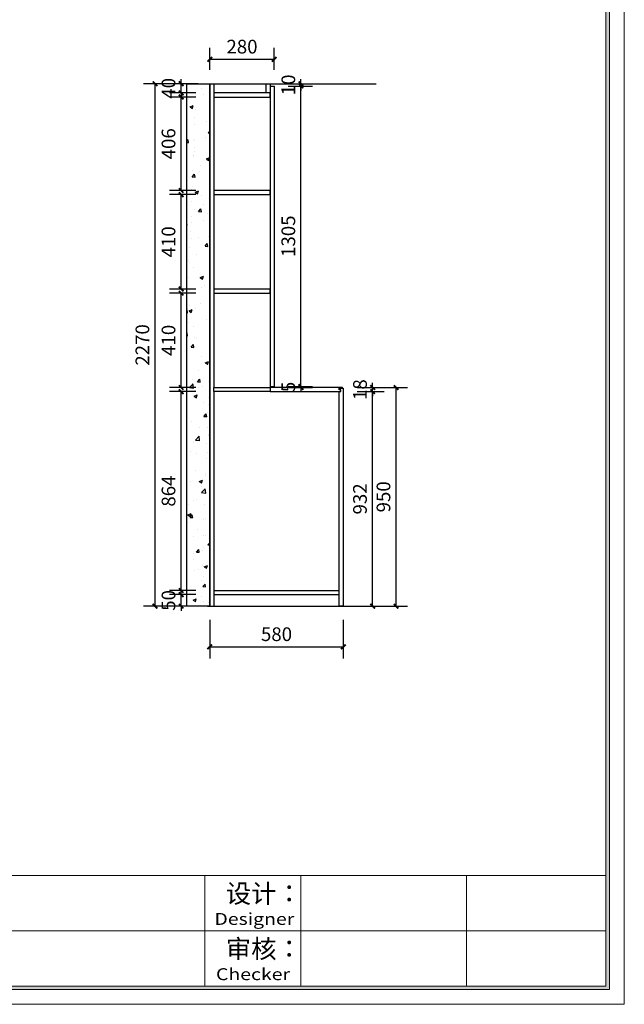
# Model space of a CAD drawing. Units: millimetres. Extents: x 126401 to 207992, y -46304 to 40123.
# Drawn here: x 136550 to 139177, y -46304 to -42026 of the extents above; entities that cross this region are included whole.
import ezdxf
from ezdxf.enums import TextEntityAlignment as Align

# ---------------------------------------------------------------- set-up
doc = ezdxf.new("R2010")
doc.units = ezdxf.units.MM
for name, color, linetype in [('_TITLE', 7, 'Continuous'), ('PUB_DIM', 3, 'Continuous'), ('WALL', 9, 'Continuous'), ('柜子', 6, 'Continuous'), ('深化图', 30, 'Continuous')]:
    doc.layers.add(name, color=color, linetype=linetype)
doc.styles.add('_TCH_DIM_T3', font='SIMPLEX', dxfattribs={"width": 0.705882, "bigfont": 'GBCBIG'})
doc.styles.add('微软雅黑', font='msyh.ttf')
doc.dimstyles.new('_TCH_ARCH&&20', dxfattribs={"dimtxt": 59.5, "dimasz": 20, "dimexe": 50, "dimexo": 60, "dimgap": 25.25, "dimtad": 1, "dimdec": 0, "dimzin": 0, "dimdsep": 46, "dimtxsty": '_TCH_DIM_T3', "dimblk": 'ARCHTICK', "dimcen": 0.09, "dimclrt": 7, "dimazin": 2, "dimtfac": 1, "dimtdec": 0, "dimtix": 1, "dimtmove": 2, "dimatfit": 3, "dimfxl": 20, "dimtolj": 1, "dimtzin": 0, "dimarcsym": 0})

# ---------------------------------------------------------------- blocks, each defined once
blk = doc.blocks.new('汉莎专用横向图框')
h = blk.add_hatch(color=7)
h.dxf.hatch_style = 1
h.paths.add_polyline_path([(2.01, 192.99), (2.01, 2), (277.99, 2), (277.99, 192.99)])
h.paths.add_polyline_path([(2.48, 192.52), (2.48, 2.46), (277.52, 2.46), (277.52, 192.52)], flags=16)
at = {"color": 7, "lineweight": 9}
for p, q in [((277.99, 192.99), (277.99, 2)), ((277.52, 17.32), (2.48, 17.32)), ((223.61, 17.32), (223.61, 2.46)), ((236.52, 2.46), (236.52, 17.32)), ((258.8, 17.32), (258.8, 2.46)), ((39.18, 9.89), (277.52, 9.89)), ((277.99, 2), (2.01, 2))]:
    blk.add_line(p, q, dxfattribs=at)
at = {"lineweight": 9}
for p, q in [((236.52, 17.32), (223.61, 17.32)), ((277.52, 9.89), (277.52, 17.32)), ((223.61, 2.46), (138.47, 2.46)), ((258.8, 2.46), (236.52, 2.46))]:
    blk.add_line(p, q, dxfattribs=at)
at = {"color": 7, "lineweight": 9}
for points in [[(0, 0), (0, 195), (280, 195), (280, 0)], [(277.52, 2.46), (2.48, 2.46), (2.48, 192.52), (277.52, 192.52)]]:
    blk.add_lwpolyline(points, close=True, dxfattribs=at)
at = {"layer": '深化图', "color": 30, "lineweight": 13, "style": '微软雅黑'}
for s, p in [('设计：', (226.41, 14.89)), ('审核：', (226.41, 7.46))]:
    blk.add_text(s, height=2.5, dxfattribs=at).set_placement(p, align=Align.MIDDLE_LEFT)
at = {"layer": '深化图', "color": 7, "lineweight": 13, "style": '微软雅黑', "width": 1.2}
for s, p in [('Designer', (230.25, 11.48)), ('Checker', (230.07, 4.05))]:
    blk.add_text(s, height=1.6, dxfattribs=at).set_placement(p, align=Align.MIDDLE_CENTER)
at = {"layer": '深化图', "color": 7, "lineweight": 13, "style": '微软雅黑', "flags": 12}
for tag, p in [('订单编号', (86.87, 13.61)), ('产品名称', (181.04, 13.61)), ('销售终端', (86.87, 6.18)), ('材质说明', (181.04, 6.18)), ('审核签名', (247.66, 6.18))]:
    blk.add_attdef(tag, text='', height=2.5, dxfattribs=at).set_placement(p, align=Align.MIDDLE_CENTER)
at = {"layer": '深化图', "color": 7, "lineweight": 13, "style": '微软雅黑'}
for tag, p in [('PAGE', (268.16, 13.61)), ('TOTALPAGE', (268.16, 6.18))]:
    blk.add_attdef(tag, text='', height=2.5, dxfattribs=at).set_placement(p, align=Align.MIDDLE_CENTER)
blk = doc.blocks.new('_ArchTick')
at = {"color": 0, "linetype": 'ByBlock', "const_width": 0.4}
blk.add_lwpolyline([(-0.5, -0.5), (0.5, 0.5)], dxfattribs=at)
blk = doc.blocks.new('*D83')
at = {"layer": 'Defpoints', "color": 0, "transparency": 16777216}
for p in [(137138.6, -42304.3), (137386.3, -42304.3), (137386.3, -44574.3)]:
    blk.add_point(p, dxfattribs=at)
at = {"layer": 'PUB_DIM', "color": 0, "lineweight": -2, "transparency": 16777216}
for p, q in [((137326.3, -42304.3), (137088.6, -42304.3)), ((137138.6, -44574.3), (137138.6, -42304.3)), ((137326.3, -44574.3), (137088.6, -44574.3))]:
    blk.add_line(p, q, dxfattribs=at)
at = {"layer": 'PUB_DIM', "color": 0, "lineweight": -2, "transparency": 16777216, "xscale": 20, "yscale": 20, "zscale": 20}
for p, rotation in [((137138.6, -42304.3), 90), ((137138.6, -44574.3), 270)]:
    blk.add_blockref('_ArchTick', p, dxfattribs=dict(at, rotation=rotation))
at = {"layer": 'PUB_DIM', "color": 7, "transparency": 16777216, "insert": (137083.6, -43439.3), "char_height": 59.5, "attachment_point": 5, "rotation": 90, "style": '_TCH_DIM_T3'}
blk.add_mtext('\\A1;2270', dxfattribs=at)
blk = doc.blocks.new('*D84')
at = {"layer": 'Defpoints', "color": 0, "transparency": 16777216}
for p in [(137656.3, -42198.2), (137376.3, -42304.3), (137656.3, -42304.3)]:
    blk.add_point(p, dxfattribs=at)
at = {"layer": 'PUB_DIM', "color": 0, "lineweight": -2, "transparency": 16777216}
for p, q in [((137376.3, -42244.3), (137376.3, -42148.2)), ((137656.3, -42244.3), (137656.3, -42148.2)), ((137376.3, -42198.2), (137656.3, -42198.2))]:
    blk.add_line(p, q, dxfattribs=at)
at = {"layer": 'PUB_DIM', "color": 0, "lineweight": -2, "transparency": 16777216, "xscale": 20, "yscale": 20, "zscale": 20, "rotation": 180}
blk.add_blockref('_ArchTick', (137376.3, -42198.2), dxfattribs=at)
at = {"layer": 'PUB_DIM', "color": 0, "lineweight": -2, "transparency": 16777216, "xscale": 20, "yscale": 20, "zscale": 20}
blk.add_blockref('_ArchTick', (137656.3, -42198.2), dxfattribs=at)
at = {"layer": 'PUB_DIM', "color": 7, "transparency": 16777216, "insert": (137516.3, -42143.2), "char_height": 59.5, "attachment_point": 5, "style": '_TCH_DIM_T3'}
blk.add_mtext('\\A1;280', dxfattribs=at)
blk = doc.blocks.new('*D85')
at = {"layer": 'Defpoints', "color": 0, "transparency": 16777216}
for p in [(137376.3, -44574.3), (137956.3, -44574.3), (137956.3, -44751.1)]:
    blk.add_point(p, dxfattribs=at)
at = {"layer": 'PUB_DIM', "color": 0, "lineweight": -2, "transparency": 16777216}
for p, q in [((137376.3, -44634.3), (137376.3, -44801.1)), ((137956.3, -44634.3), (137956.3, -44801.1)), ((137376.3, -44751.1), (137956.3, -44751.1))]:
    blk.add_line(p, q, dxfattribs=at)
at = {"layer": 'PUB_DIM', "color": 0, "lineweight": -2, "transparency": 16777216, "xscale": 20, "yscale": 20, "zscale": 20, "rotation": 180}
blk.add_blockref('_ArchTick', (137376.3, -44751.1), dxfattribs=at)
at = {"layer": 'PUB_DIM', "color": 0, "lineweight": -2, "transparency": 16777216, "xscale": 20, "yscale": 20, "zscale": 20}
blk.add_blockref('_ArchTick', (137956.3, -44751.1), dxfattribs=at)
at = {"layer": 'PUB_DIM', "color": 7, "transparency": 16777216, "insert": (137666.3, -44696.1), "char_height": 59.5, "attachment_point": 5, "style": '_TCH_DIM_T3'}
blk.add_mtext('\\A1;580', dxfattribs=at)
blk = doc.blocks.new('*D93')
at = {"layer": 'Defpoints', "color": 0, "transparency": 16777216}
for p in [(137252, -42304.3), (137376.3, -42304.3), (137376.3, -42344.3)]:
    blk.add_point(p, dxfattribs=at)
at = {"layer": 'PUB_DIM', "color": 0, "lineweight": -2, "transparency": 16777216}
for p, q in [((137316.3, -42304.3), (137202, -42304.3)), ((137252, -42304.3), (137252, -42284.3)), ((137252, -42344.3), (137252, -42304.3)), ((137316.3, -42344.3), (137202, -42344.3)), ((137252, -42344.3), (137252, -42364.3))]:
    blk.add_line(p, q, dxfattribs=at)
at = {"layer": 'PUB_DIM', "color": 0, "lineweight": -2, "transparency": 16777216, "xscale": 20, "yscale": 20, "zscale": 20}
for p, rotation in [((137252, -42304.3), 270), ((137252, -42344.3), 90)]:
    blk.add_blockref('_ArchTick', p, dxfattribs=dict(at, rotation=rotation))
at = {"layer": 'PUB_DIM', "color": 7, "transparency": 16777216, "insert": (137197, -42324.3), "char_height": 59.5, "attachment_point": 5, "rotation": 90, "style": '_TCH_DIM_T3'}
blk.add_mtext('\\A1;40', dxfattribs=at)
blk = doc.blocks.new('*D99')
at = {"layer": 'Defpoints', "color": 0, "transparency": 16777216}
for p in [(137252, -42362.3), (137376.3, -42362.3), (137376.3, -42768.3)]:
    blk.add_point(p, dxfattribs=at)
at = {"layer": 'PUB_DIM', "color": 0, "lineweight": -2, "transparency": 16777216}
for p, q in [((137316.3, -42362.3), (137202, -42362.3)), ((137252, -42768.3), (137252, -42362.3)), ((137316.3, -42768.3), (137202, -42768.3))]:
    blk.add_line(p, q, dxfattribs=at)
at = {"layer": 'PUB_DIM', "color": 0, "lineweight": -2, "transparency": 16777216, "xscale": 20, "yscale": 20, "zscale": 20}
for p, rotation in [((137252, -42362.3), 90), ((137252, -42768.3), 270)]:
    blk.add_blockref('_ArchTick', p, dxfattribs=dict(at, rotation=rotation))
at = {"layer": 'PUB_DIM', "color": 7, "transparency": 16777216, "insert": (137197, -42565.3), "char_height": 59.5, "attachment_point": 5, "rotation": 90, "style": '_TCH_DIM_T3'}
blk.add_mtext('\\A1;406', dxfattribs=at)
blk = doc.blocks.new('*D100')
at = {"layer": 'Defpoints', "color": 0, "transparency": 16777216}
for p in [(137252, -42786.3), (137376.3, -42786.3), (137376.3, -43196.3)]:
    blk.add_point(p, dxfattribs=at)
at = {"layer": 'PUB_DIM', "color": 0, "lineweight": -2, "transparency": 16777216}
for p, q in [((137316.3, -42786.3), (137202, -42786.3)), ((137252, -43196.3), (137252, -42786.3)), ((137316.3, -43196.3), (137202, -43196.3))]:
    blk.add_line(p, q, dxfattribs=at)
at = {"layer": 'PUB_DIM', "color": 0, "lineweight": -2, "transparency": 16777216, "xscale": 20, "yscale": 20, "zscale": 20}
for p, rotation in [((137252, -42786.3), 90), ((137252, -43196.3), 270)]:
    blk.add_blockref('_ArchTick', p, dxfattribs=dict(at, rotation=rotation))
at = {"layer": 'PUB_DIM', "color": 7, "transparency": 16777216, "insert": (137197, -42991.3), "char_height": 59.5, "attachment_point": 5, "rotation": 90, "style": '_TCH_DIM_T3'}
blk.add_mtext('\\A1;410', dxfattribs=at)
blk = doc.blocks.new('*D101')
at = {"layer": 'Defpoints', "color": 0, "transparency": 16777216}
for p in [(137252, -43214.3), (137376.3, -43214.3), (137376.3, -43624.3)]:
    blk.add_point(p, dxfattribs=at)
at = {"layer": 'PUB_DIM', "color": 0, "lineweight": -2, "transparency": 16777216}
for p, q in [((137316.3, -43214.3), (137202, -43214.3)), ((137252, -43624.3), (137252, -43214.3)), ((137316.3, -43624.3), (137202, -43624.3))]:
    blk.add_line(p, q, dxfattribs=at)
at = {"layer": 'PUB_DIM', "color": 0, "lineweight": -2, "transparency": 16777216, "xscale": 20, "yscale": 20, "zscale": 20}
for p, rotation in [((137252, -43214.3), 90), ((137252, -43624.3), 270)]:
    blk.add_blockref('_ArchTick', p, dxfattribs=dict(at, rotation=rotation))
at = {"layer": 'PUB_DIM', "color": 7, "transparency": 16777216, "insert": (137197, -43419.3), "char_height": 59.5, "attachment_point": 5, "rotation": 90, "style": '_TCH_DIM_T3'}
blk.add_mtext('\\A1;410', dxfattribs=at)
blk = doc.blocks.new('*D102')
at = {"layer": 'Defpoints', "color": 0, "transparency": 16777216}
for p in [(137956.3, -43624.3), (138186, -43624.3), (137956.3, -44574.3)]:
    blk.add_point(p, dxfattribs=at)
at = {"layer": 'PUB_DIM', "color": 0, "lineweight": -2, "transparency": 16777216}
for p, q in [((138016.3, -43624.3), (138236, -43624.3)), ((138186, -44574.3), (138186, -43624.3)), ((138016.3, -44574.3), (138236, -44574.3))]:
    blk.add_line(p, q, dxfattribs=at)
at = {"layer": 'PUB_DIM', "color": 0, "lineweight": -2, "transparency": 16777216, "xscale": 20, "yscale": 20, "zscale": 20}
for p, rotation in [((138186, -43624.3), 90), ((138186, -44574.3), 270)]:
    blk.add_blockref('_ArchTick', p, dxfattribs=dict(at, rotation=rotation))
at = {"layer": 'PUB_DIM', "color": 7, "transparency": 16777216, "insert": (138131, -44099.3), "char_height": 59.5, "attachment_point": 5, "rotation": 90, "style": '_TCH_DIM_T3'}
blk.add_mtext('\\A1;950', dxfattribs=at)
blk = doc.blocks.new('*D103')
at = {"layer": 'Defpoints', "color": 0, "transparency": 16777216}
for p in [(137252, -44524.3), (137376.3, -44524.3), (137376.3, -44574.3)]:
    blk.add_point(p, dxfattribs=at)
at = {"layer": 'PUB_DIM', "color": 0, "lineweight": -2, "transparency": 16777216}
for p, q in [((137316.3, -44524.3), (137202, -44524.3)), ((137252, -44524.3), (137252, -44504.3)), ((137252, -44574.3), (137252, -44524.3)), ((137316.3, -44574.3), (137202, -44574.3)), ((137252, -44574.3), (137252, -44594.3))]:
    blk.add_line(p, q, dxfattribs=at)
at = {"layer": 'PUB_DIM', "color": 0, "lineweight": -2, "transparency": 16777216, "xscale": 20, "yscale": 20, "zscale": 20}
for p, rotation in [((137252, -44524.3), 270), ((137252, -44574.3), 90)]:
    blk.add_blockref('_ArchTick', p, dxfattribs=dict(at, rotation=rotation))
at = {"layer": 'PUB_DIM', "color": 7, "transparency": 16777216, "insert": (137197, -44549.3), "char_height": 59.5, "attachment_point": 5, "rotation": 90, "style": '_TCH_DIM_T3'}
blk.add_mtext('\\A1;50', dxfattribs=at)
blk = doc.blocks.new('*D104')
at = {"layer": 'Defpoints', "color": 0, "transparency": 16777216}
for p in [(137252, -43642.3), (137376.3, -43642.3), (137376.3, -44506.3)]:
    blk.add_point(p, dxfattribs=at)
at = {"layer": 'PUB_DIM', "color": 0, "lineweight": -2, "transparency": 16777216}
for p, q in [((137316.3, -43642.3), (137202, -43642.3)), ((137252, -44506.3), (137252, -43642.3)), ((137316.3, -44506.3), (137202, -44506.3))]:
    blk.add_line(p, q, dxfattribs=at)
at = {"layer": 'PUB_DIM', "color": 0, "lineweight": -2, "transparency": 16777216, "xscale": 20, "yscale": 20, "zscale": 20}
for p, rotation in [((137252, -43642.3), 90), ((137252, -44506.3), 270)]:
    blk.add_blockref('_ArchTick', p, dxfattribs=dict(at, rotation=rotation))
at = {"layer": 'PUB_DIM', "color": 7, "transparency": 16777216, "insert": (137197, -44074.3), "char_height": 59.5, "attachment_point": 5, "rotation": 90, "style": '_TCH_DIM_T3'}
blk.add_mtext('\\A1;864', dxfattribs=at)
blk = doc.blocks.new('*D105')
at = {"layer": 'Defpoints', "color": 0, "transparency": 16777216}
for p in [(137956.3, -43642.3), (138083.9, -43642.3), (137956.3, -44574.3)]:
    blk.add_point(p, dxfattribs=at)
at = {"layer": 'PUB_DIM', "color": 0, "lineweight": -2, "transparency": 16777216}
for p, q in [((138016.3, -43642.3), (138133.9, -43642.3)), ((138083.9, -44574.3), (138083.9, -43642.3)), ((138016.3, -44574.3), (138133.9, -44574.3))]:
    blk.add_line(p, q, dxfattribs=at)
at = {"layer": 'PUB_DIM', "color": 0, "lineweight": -2, "transparency": 16777216, "xscale": 20, "yscale": 20, "zscale": 20}
for p, rotation in [((138083.9, -43642.3), 90), ((138083.9, -44574.3), 270)]:
    blk.add_blockref('_ArchTick', p, dxfattribs=dict(at, rotation=rotation))
at = {"layer": 'PUB_DIM', "color": 7, "transparency": 16777216, "insert": (138028.9, -44108.3), "char_height": 59.5, "attachment_point": 5, "rotation": 90, "style": '_TCH_DIM_T3'}
blk.add_mtext('\\A1;932', dxfattribs=at)
blk = doc.blocks.new('*D106')
at = {"layer": 'Defpoints', "color": 0, "transparency": 16777216}
for p in [(137956.3, -43624.3), (138083.9, -43624.3), (137956.3, -43642.3)]:
    blk.add_point(p, dxfattribs=at)
at = {"layer": 'PUB_DIM', "color": 0, "lineweight": -2, "transparency": 16777216}
for p, q in [((138016.3, -43624.3), (138133.9, -43624.3)), ((138083.9, -43624.3), (138083.9, -43604.3)), ((138083.9, -43642.3), (138083.9, -43624.3)), ((138016.3, -43642.3), (138133.9, -43642.3)), ((138083.9, -43642.3), (138083.9, -43662.3))]:
    blk.add_line(p, q, dxfattribs=at)
at = {"layer": 'PUB_DIM', "color": 0, "lineweight": -2, "transparency": 16777216, "xscale": 20, "yscale": 20, "zscale": 20}
for p, rotation in [((138083.9, -43624.3), 270), ((138083.9, -43642.3), 90)]:
    blk.add_blockref('_ArchTick', p, dxfattribs=dict(at, rotation=rotation))
at = {"layer": 'PUB_DIM', "color": 7, "transparency": 16777216, "insert": (138028.9, -43633.3), "char_height": 59.5, "attachment_point": 5, "rotation": 90, "style": '_TCH_DIM_T3'}
blk.add_mtext('\\A1;18', dxfattribs=at)
blk = doc.blocks.new('*D107')
at = {"layer": 'Defpoints', "color": 0, "transparency": 16777216}
for p in [(137656.3, -42304.3), (137772.6, -42304.3), (137656.3, -42314.3)]:
    blk.add_point(p, dxfattribs=at)
at = {"layer": 'PUB_DIM', "color": 0, "lineweight": -2, "transparency": 16777216}
for p, q in [((137716.3, -42304.3), (137822.6, -42304.3)), ((137772.6, -42304.3), (137772.6, -42284.3)), ((137772.6, -42314.3), (137772.6, -42304.3)), ((137716.3, -42314.3), (137822.6, -42314.3)), ((137772.6, -42314.3), (137772.6, -42334.3))]:
    blk.add_line(p, q, dxfattribs=at)
at = {"layer": 'PUB_DIM', "color": 0, "lineweight": -2, "transparency": 16777216, "xscale": 20, "yscale": 20, "zscale": 20}
for p, rotation in [((137772.6, -42304.3), 270), ((137772.6, -42314.3), 90)]:
    blk.add_blockref('_ArchTick', p, dxfattribs=dict(at, rotation=rotation))
at = {"layer": 'PUB_DIM', "color": 7, "transparency": 16777216, "insert": (137717.6, -42309.3), "char_height": 59.5, "attachment_point": 5, "rotation": 90, "style": '_TCH_DIM_T3'}
blk.add_mtext('\\A1;10', dxfattribs=at)
blk = doc.blocks.new('*D108')
at = {"layer": 'Defpoints', "color": 0, "transparency": 16777216}
for p in [(137656.3, -42314.3), (137772.6, -42314.3), (137656.3, -43619.3)]:
    blk.add_point(p, dxfattribs=at)
at = {"layer": 'PUB_DIM', "color": 0, "lineweight": -2, "transparency": 16777216}
for p, q in [((137716.3, -42314.3), (137822.6, -42314.3)), ((137772.6, -43619.3), (137772.6, -42314.3)), ((137716.3, -43619.3), (137822.6, -43619.3))]:
    blk.add_line(p, q, dxfattribs=at)
at = {"layer": 'PUB_DIM', "color": 0, "lineweight": -2, "transparency": 16777216, "xscale": 20, "yscale": 20, "zscale": 20}
for p, rotation in [((137772.6, -42314.3), 90), ((137772.6, -43619.3), 270)]:
    blk.add_blockref('_ArchTick', p, dxfattribs=dict(at, rotation=rotation))
at = {"layer": 'PUB_DIM', "color": 7, "transparency": 16777216, "insert": (137717.6, -42966.8), "char_height": 59.5, "attachment_point": 5, "rotation": 90, "style": '_TCH_DIM_T3'}
blk.add_mtext('\\A1;1305', dxfattribs=at)
blk = doc.blocks.new('*D109')
at = {"layer": 'Defpoints', "color": 0, "transparency": 16777216}
for p in [(137656.3, -43619.3), (137656.3, -43624.3), (137772.6, -43619.3)]:
    blk.add_point(p, dxfattribs=at)
at = {"layer": 'PUB_DIM', "color": 0, "lineweight": -2, "transparency": 16777216}
for p, q in [((137716.3, -43619.3), (137822.6, -43619.3)), ((137716.3, -43624.3), (137822.6, -43624.3)), ((137772.6, -43619.3), (137772.6, -43599.3)), ((137772.6, -43624.3), (137772.6, -43619.3)), ((137772.6, -43624.3), (137772.6, -43644.3))]:
    blk.add_line(p, q, dxfattribs=at)
at = {"layer": 'PUB_DIM', "color": 0, "lineweight": -2, "transparency": 16777216, "xscale": 20, "yscale": 20, "zscale": 20}
for p, rotation in [((137772.6, -43619.3), 270), ((137772.6, -43624.3), 90)]:
    blk.add_blockref('_ArchTick', p, dxfattribs=dict(at, rotation=rotation))
at = {"layer": 'PUB_DIM', "color": 7, "transparency": 16777216, "insert": (137717.6, -43621.8), "char_height": 59.5, "attachment_point": 5, "rotation": 90, "style": '_TCH_DIM_T3'}
blk.add_mtext('\\A1;5', dxfattribs=at)

msp = doc.modelspace()

# ---------------------------------------------------------------- hatches: boundary and pattern name
at = {"layer": 'WALL', "true_color": 0xc7c8ca}
h = msp.add_hatch(dxfattribs=at)
h.set_pattern_fill('混凝土', color=9, scale=20)
h.set_pattern_definition([(50, (4373.14, -9174.25), (143.45204, -12.55043), [15, -165]), (355, (4373.14, -9174.25), (-27.75027, 150.43843), [12, -132]), (100.4514, (4385.1, -9175.3), (115.70188, 137.88791), [12.74804, -140.22842]), (46.1842, (4373.14, -9134.25), (213.4482, -33.1038), [22.5, -247.5]), (96.6356, (4390.93, -9137.01), (186.93254, 194.82357), [19.12206, -210.3426]), (351.1842, (4373.14, -9134.25), (186.9324, 194.82372), [18, -198]), (21, (4393.14, -9144.25), (119.38141, -80.52378), [15, -165]), (326, (4393.14, -9144.25), (48.66307, 145.03001), [12, -132]), (71.4514, (4403.09, -9150.96), (168.04453, 64.5061), [12.74804, -140.22842]), (37.5, (4373.14, -9174.25), (2.431971, 66.57877), [0, -130.4, 0, -134, 0, -132.5]), (7.5, (4373.14, -9174.25), (52.613907, 78.882342), [0, -76.4, 0, -127.4, 0, -50.5]), (327.5, (4328.54, -9174.25), (106.764487, -4.510974), [0, -50, 0, -156, 0, -207]), (317.5, (4308.54, -9174.25), (116.637234, 20.020996), [0, -65, 0, -103.6, 0, -147])])
h.paths.add_polyline_path([(137276.3, -42304.3), (137376.3, -42304.3), (137376.3, -44574.3), (137276.3, -44574.3)])

# ---------------------------------------------------------------- linework, layer by layer
at = {"layer": 'WALL'}
for p, q in [((137366.3, -42304.3), (138098.7, -42304.3)), ((137376.3, -44574.3), (137376.3, -42304.3)), ((137366.3, -44574.3), (138076.7, -44574.3))]:
    msp.add_line(p, q, dxfattribs=at)
msp.add_lwpolyline([(137276.3, -42304.3), (137376.3, -42304.3), (137376.3, -44574.3), (137276.3, -44574.3)], close=True, dxfattribs=at)
at = {"layer": '柜子'}
for p, q in [((137376.3, -42304.3), (137376.3, -44574.3)), ((137376.3, -42304.3), (137394.3, -42304.3)), ((137394.3, -42304.3), (137394.3, -43624.3)), ((137620.3, -42304.3), (137620.3, -42344.3)), ((137620.3, -42304.3), (137638.3, -42304.3)), ((137638.3, -42304.3), (137638.3, -43624.3)), ((137638.3, -42314.3), (137656.3, -42314.3)), ((137656.3, -42314.3), (137656.3, -43619.3)), ((137638.3, -43619.3), (137656.3, -43619.3)), ((137394.3, -43642.3), (137394.3, -44574.3)), ((137394.3, -44506.3), (137938.3, -44506.3)), ((137394.3, -44524.3), (137938.3, -44524.3)), ((137376.3, -44574.3), (137938.3, -44574.3)), ((137938.3, -44574.3), (137956.3, -44574.3))]:
    msp.add_line(p, q, dxfattribs=at)
for points in [[(137394.3, -42362.3), (137638.3, -42362.3), (137638.3, -42344.3), (137394.3, -42344.3)], [(137394.3, -42786.3), (137638.3, -42786.3), (137638.3, -42768.3), (137394.3, -42768.3)], [(137394.3, -43214.3), (137638.3, -43214.3), (137638.3, -43196.3), (137394.3, -43196.3)], [(137394.3, -43624.3), (137638.3, -43624.3), (137638.3, -43642.3), (137394.3, -43642.3)], [(137638.3, -43642.3), (137945.3, -43642.3), (137945.3, -43634.3), (137938.3, -43634.3), (137938.3, -43627.3), (137953.3, -43627.3), (137953.3, -43624.3), (137638.3, -43624.3)], [(137938.3, -44574.3), (137938.3, -43642.3), (137945.3, -43642.3), (137945.3, -43634.3), (137938.3, -43634.3), (137938.3, -43627.3), (137956.3, -43627.3), (137956.3, -44574.3)]]:
    msp.add_lwpolyline(points, close=True, dxfattribs=at)

# ---------------------------------------------------------------- block references
at = {"layer": '_TITLE', "xscale": 32.30769230769217, "yscale": 32.30769230769217, "zscale": 32.30769230769217}
msp.add_blockref('汉莎专用横向图框', (130131.2, -46304.1), dxfattribs=at)

# ---------------------------------------------------------------- dimensions: what is measured, and where the dimension line sits
at = {"layer": 'PUB_DIM'}
for p1, p2, distance, picture, middle in [((137376.3, -42304.3), (137656.3, -42304.3), 106, '*D84', (137516.3, -42143.2)), ((137656.3, -42314.3), (137656.3, -42304.3), -116.3, '*D107', (137717.6, -42309.3)), ((137386.3, -44574.3), (137386.3, -42304.3), 247.6, '*D83', (137083.6, -43439.3)), ((137376.3, -42344.3), (137376.3, -42304.3), 124.3, '*D93', (137197, -42324.3)), ((137656.3, -43619.3), (137656.3, -42314.3), -116.3, '*D108', (137717.6, -42966.8)), ((137376.3, -42768.3), (137376.3, -42362.3), 124.3, '*D99', (137197, -42565.3)), ((137376.3, -43196.3), (137376.3, -42786.3), 124.3, '*D100', (137197, -42991.3)), ((137376.3, -43624.3), (137376.3, -43214.3), 124.3, '*D101', (137197, -43419.3)), ((137956.3, -43642.3), (137956.3, -43624.3), -127.7, '*D106', (138028.9, -43633.3)), ((137376.3, -44506.3), (137376.3, -43642.3), 124.3, '*D104', (137197, -44074.3)), ((137656.3, -43624.3), (137656.3, -43619.3), -116.3, '*D109', (137717.6, -43621.8)), ((137956.3, -44574.3), (137956.3, -43624.3), -229.7, '*D102', (138131, -44099.3)), ((137956.3, -44574.3), (137956.3, -43642.3), -127.7, '*D105', (138028.9, -44108.3)), ((137376.3, -44574.3), (137376.3, -44524.3), 124.3, '*D103', (137197, -44549.3)), ((137376.3, -44574.3), (137956.3, -44574.3), -176.9, '*D85', (137666.3, -44696.1))]:
    dim = msp.add_aligned_dim(p1=p1, p2=p2, distance=distance, dimstyle='_TCH_ARCH&&20', dxfattribs=at)
    dim.commit()
    dim.dimension.update_dxf_attribs({"geometry": picture, "text_midpoint": middle})

doc.saveas('drawing.dxf')
